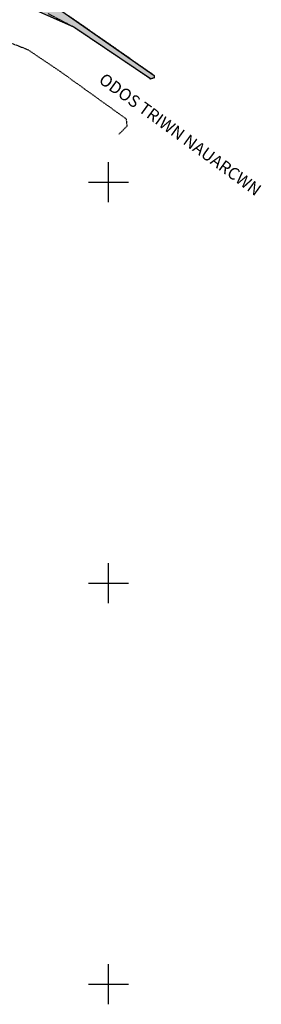
# Model space of a CAD drawing. Units: metres. Extents: x 300348 to 301352, y 4233123 to 4235228.
# Drawn here: x 300978 to 301038, y 4234795 to 4235041 of the extents above; entities that cross this region are included whole.
import ezdxf
from ezdxf.enums import TextEntityAlignment as Align

# ---------------------------------------------------------------- set-up
doc = ezdxf.new("R2010")
doc.units = ezdxf.units.M
doc.header["$LTSCALE"] = 0.05
doc.header["$MEASUREMENT"] = 0
doc.linetypes.add('DASHED', pattern=[0.75, 0.5, -0.25])
for name, color, linetype in [('ANNO', 7, 'Continuous'), ('HATCH PEZOD', 50, 'Continuous'), ('Kanabos', 7, 'Continuous'), ('PEZO', 1, 'DASHED'), ('Pezodromio_MP', 30, 'Continuous')]:
    doc.layers.add(name, color=color, linetype=linetype)
doc.styles.add('ANNOTXT', font='greeks.shx', dxfattribs={"height": 1})

# ---------------------------------------------------------------- blocks, each defined once
blk = doc.blocks.new('A$C6D4A1E64')
at = {"layer": 'Kanabos'}
for p, q in [((5, 0), (5, 10)), ((0, 5), (10, 5))]:
    blk.add_line(p, q, dxfattribs=at)
blk = doc.blocks.new('A$C319613D3')
at = {"layer": 'Kanabos', "color": 130, "linetype": 'Continuous', "lineweight": 20, "ltscale": 15}
for p in [(410, 835), (410, 735), (410, 635)]:
    blk.add_blockref('A$C6D4A1E64', p, dxfattribs=at)

msp = doc.modelspace()

# ---------------------------------------------------------------- hatches: boundary and pattern name
at = {"layer": 'HATCH PEZOD', "linetype": 'Continuous', "lineweight": 20, "ltscale": 15}
h = msp.add_hatch(dxfattribs=at)
h.set_pattern_fill('DOTS', color=2, scale=5, style=0)
h.set_pattern_definition([(0, (-1088.78038, -2572.537), (0.15625, 0.3125), [0, -0.3125])])
h.paths.add_polyline_path([(300945.1, 4235066.62), (300951.1, 4235067.3), (300954.94, 4235066.03), (301011.38, 4235026.64), (301011.44, 4235025.99), (301010.48, 4235025.74), (300991.41, 4235038.67), (300975.74, 4235045.65), (300968.1, 4235047.42), (300961.56, 4235047.53), (300954.17, 4235046.58), (300948.09, 4235044.89), (300940.83, 4235041.5), (300934.17, 4235037), (300927.75, 4235030.66), (300922.14, 4235021.17), (300926.85, 4235034), (300932.59, 4235039.53), (300939.34, 4235044.12), (300947.05, 4235047.71), (300953.57, 4235049.53), (300961.39, 4235050.54), (300968.47, 4235050.41), (300973.86, 4235049.16), (300953.65, 4235063.25), (300950.78, 4235064.24), (300946.3, 4235063.74), (300944.37, 4235062.2), (300937.9, 4235053.83), (300926.85, 4235034), (300922.14, 4235021.17), (300919.01, 4235011.67), (300913.5, 4234971.73), (300902.15, 4234885.81), (300894.19, 4234825.83), (300893.1, 4234828.38), (300899.03, 4234888.2), (300902.1, 4234914.08), (300907.72, 4234957.58), (300910.72, 4234980.28), (300913.15, 4234998.02), (300914.81, 4235006.84), (300917.42, 4235016.63), (300920.6, 4235026.2), (300924.97, 4235036.79), (300935.28, 4235055.29), (300942.21, 4235064.32)])

# ---------------------------------------------------------------- linework, layer by layer
at = {"layer": 'PEZO', "color": 7}
for p, q in [((300985, 4235042.04), (300991.41, 4235038.67)), ((300989.99, 4235041.58), (301001.86, 4235033.32)), ((300991.41, 4235038.67), (301008.81, 4235026.92)), ((300972.34, 4235036.06), (300979.92, 4235033.06)), ((300979.92, 4235033.06), (300988.15, 4235027.5)), ((301001.86, 4235033.32), (301011.38, 4235026.64)), ((300988.15, 4235027.5), (301004.4, 4235015.81)), ((301008.81, 4235026.92), (301010.48, 4235025.74)), ((301011.44, 4235025.99), (301010.48, 4235025.74)), ((301011.38, 4235026.64), (301011.44, 4235025.99)), ((301004.63, 4235013.96), (301002.63, 4235011.98)), ((301004.4, 4235015.81), (301004.63, 4235013.96))]:
    msp.add_line(p, q, dxfattribs=at)
at = {"layer": 'Pezodromio_MP', "color": 250}
msp.add_lwpolyline([(300954.94, 4235066.03), (301011.38, 4235026.64), (301011.44, 4235025.99), (301010.48, 4235025.74), (300991.41, 4235038.67), (300975.74, 4235045.65)], dxfattribs=at)

# ---------------------------------------------------------------- block references
at = {"layer": 'Kanabos', "color": 130, "linetype": 'Continuous', "lineweight": 20, "ltscale": 15}
msp.add_blockref('A$C319613D3', (300585, 4234160), dxfattribs=at)

# ---------------------------------------------------------------- texts
at = {"layer": 'ANNO', "color": 7, "style": 'ANNOTXT'}
msp.add_text('ODOS TRIWN NAUARCWN', height=3, rotation=323.9823, dxfattribs=at).set_placement((301017.01, 4235010.7), align=Align.CENTER)

doc.saveas('drawing.dxf')
